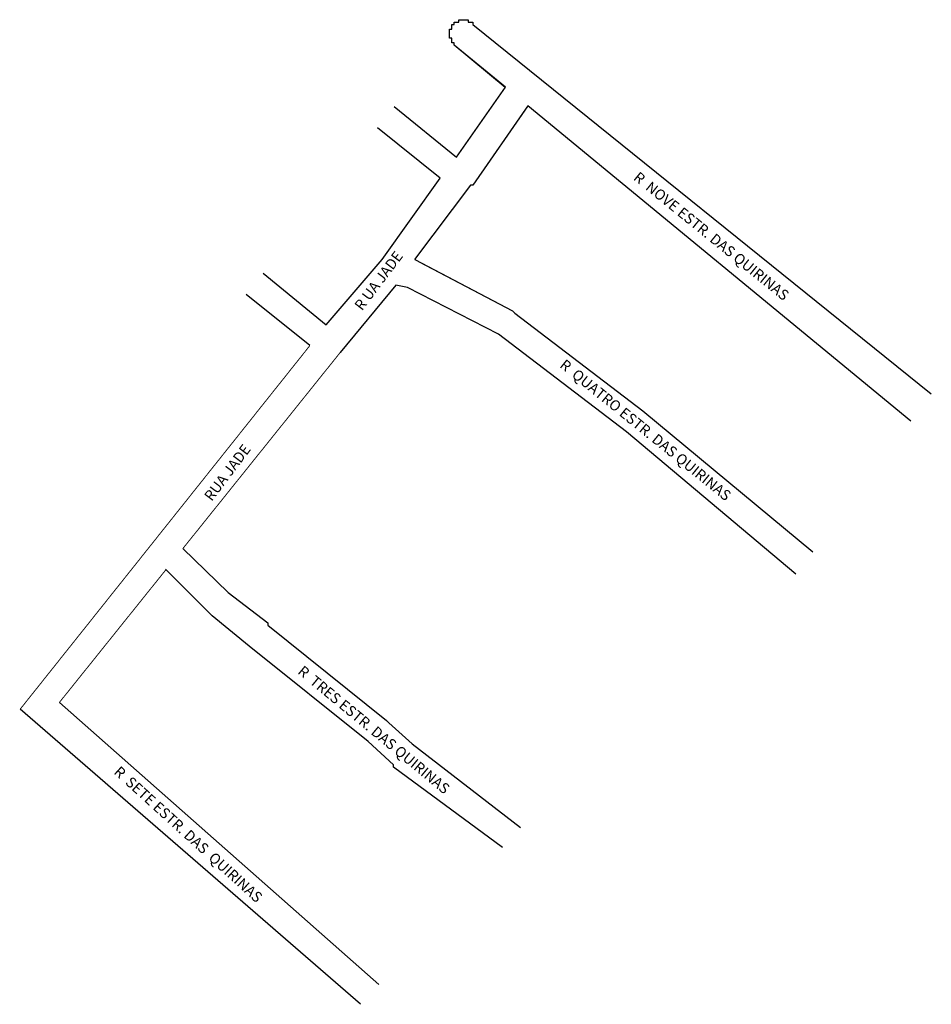
# Model space of a CAD drawing. Extents: x 191654 to 192045, y 1661000 to 1661422.
import ezdxf

# ---------------------------------------------------------------- set-up
doc = ezdxf.new("R2010")
doc.units = 0
doc.header["$MEASUREMENT"] = 0
doc.layers.get('0').update_dxf_attribs({"linetype": 'CONTINUOUS'})
doc.styles.get("Standard").update_dxf_attribs({"font": 'ARIAL.TTF'})

msp = doc.modelspace()

# ---------------------------------------------------------------- linework, layer by layer
for p, q in [((191838.24, 1661417.5), (191838.24, 1661418.5)), ((191838.24, 1661418.5), (191839.24, 1661418.5)), ((191838.24, 1661417.5), (191838.24, 1661418.5)), ((191838.24, 1661418.5), (191839.24, 1661418.5)), ((191839.24, 1661419.5), (191839.24, 1661420.5)), ((191839.24, 1661420.5), (191840.24, 1661420.5)), ((191839.24, 1661419.5), (191839.24, 1661420.5)), ((191839.24, 1661420.5), (191840.24, 1661420.5)), ((191839.24, 1661418.5), (191839.24, 1661419.5)), ((191839.24, 1661419.5), (191839.24, 1661419.5)), ((191839.24, 1661419.5), (191839.24, 1661419.5)), ((191839.24, 1661418.5), (191839.24, 1661419.5)), ((191839.24, 1661419.5), (191839.24, 1661419.5)), ((191839.24, 1661419.5), (191839.24, 1661419.5)), ((191840.24, 1661420.5), (191840.24, 1661421.5)), ((191840.24, 1661421.5), (191841.24, 1661421.5)), ((191840.24, 1661420.5), (191840.24, 1661421.5)), ((191840.24, 1661421.5), (191841.24, 1661421.5)), ((191840.24, 1661420.5), (191840.24, 1661420.5)), ((191840.24, 1661420.5), (191840.24, 1661420.5)), ((191840.24, 1661420.5), (191840.24, 1661420.5)), ((191840.24, 1661420.5), (191840.24, 1661420.5)), ((191841.24, 1661421.5), (191841.24, 1661421.5)), ((191841.24, 1661421.5), (191841.24, 1661421.5)), ((191841.24, 1661421.5), (191842.24, 1661421.5)), ((191841.24, 1661421.5), (191841.24, 1661421.5)), ((191841.24, 1661421.5), (191841.24, 1661421.5)), ((191841.24, 1661421.5), (191842.24, 1661421.5)), ((191842.24, 1661421.5), (191842.24, 1661422.5)), ((191842.24, 1661422.5), (191843.24, 1661422.5)), ((191842.24, 1661421.5), (191842.24, 1661422.5)), ((191842.24, 1661422.5), (191843.24, 1661422.5)), ((191843.24, 1661422.5), (191843.24, 1661422.5)), ((191843.24, 1661422.5), (191843.24, 1661422.5)), ((191843.24, 1661422.5), (191844.24, 1661422.5)), ((191843.24, 1661422.5), (191843.24, 1661422.5)), ((191843.24, 1661422.5), (191843.24, 1661422.5)), ((191843.24, 1661422.5), (191844.24, 1661422.5)), ((191844.24, 1661422.5), (191844.24, 1661422.5)), ((191844.24, 1661422.5), (191845.24, 1661422.5)), ((191844.24, 1661422.5), (191844.24, 1661422.5)), ((191844.24, 1661422.5), (191845.24, 1661422.5)), ((191845.24, 1661422.5), (191845.24, 1661422.5)), ((191845.24, 1661422.5), (191845.24, 1661422.5)), ((191845.24, 1661422.5), (191846.24, 1661422.5)), ((191845.24, 1661422.5), (191845.24, 1661422.5)), ((191845.24, 1661422.5), (191845.24, 1661422.5)), ((191845.24, 1661422.5), (191846.24, 1661422.5)), ((191846.24, 1661422.5), (191846.24, 1661422.5)), ((191846.24, 1661422.5), (191846.24, 1661421.5)), ((191846.24, 1661422.5), (191846.24, 1661422.5)), ((191846.24, 1661422.5), (191846.24, 1661421.5)), ((191846.24, 1661421.5), (191847.24, 1661421.5)), ((191846.24, 1661421.5), (191847.24, 1661421.5)), ((191847.24, 1661421.5), (191847.24, 1661421.5)), ((191847.24, 1661421.5), (191847.24, 1661421.5)), ((191847.24, 1661421.5), (191848.24, 1661421.5)), ((191847.24, 1661421.5), (191847.24, 1661421.5)), ((191847.24, 1661421.5), (191847.24, 1661421.5)), ((191847.24, 1661421.5), (191848.24, 1661421.5)), ((191848.24, 1661421.5), (191848.24, 1661420.5)), ((191848.24, 1661421.5), (191848.24, 1661420.5)), ((191848.24, 1661420.5), (192045.1, 1661261.84)), ((191838.24, 1661416.5), (191838.24, 1661417.5)), ((191838.24, 1661417.5), (191838.24, 1661417.5)), ((191838.24, 1661417.5), (191838.24, 1661417.5)), ((191838.24, 1661416.5), (191838.24, 1661417.5)), ((191838.24, 1661417.5), (191838.24, 1661417.5)), ((191838.24, 1661417.5), (191838.24, 1661417.5)), ((191838.24, 1661415.5), (191838.24, 1661416.5)), ((191838.24, 1661416.5), (191838.24, 1661416.5)), ((191838.24, 1661415.5), (191838.24, 1661416.5)), ((191838.24, 1661416.5), (191838.24, 1661416.5)), ((191838.24, 1661414.5), (191838.24, 1661415.5)), ((191838.24, 1661415.5), (191838.24, 1661415.5)), ((191838.24, 1661415.5), (191838.24, 1661415.5)), ((191838.24, 1661414.5), (191838.24, 1661415.5)), ((191838.24, 1661415.5), (191838.24, 1661415.5)), ((191838.24, 1661415.5), (191838.24, 1661415.5)), ((191839.24, 1661414.5), (191838.24, 1661414.5)), ((191838.24, 1661414.5), (191838.24, 1661414.5)), ((191839.24, 1661414.5), (191838.24, 1661414.5)), ((191838.24, 1661414.5), (191838.24, 1661414.5)), ((191839.24, 1661413.5), (191839.24, 1661414.5)), ((191839.24, 1661413.5), (191839.24, 1661414.5)), ((191839.24, 1661412.5), (191839.24, 1661413.5)), ((191839.24, 1661413.5), (191839.24, 1661413.5)), ((191839.24, 1661413.5), (191839.24, 1661413.5)), ((191839.24, 1661412.5), (191839.24, 1661413.5)), ((191839.24, 1661413.5), (191839.24, 1661413.5)), ((191839.24, 1661413.5), (191839.24, 1661413.5)), ((191840.24, 1661412.5), (191839.24, 1661412.5)), ((191840.24, 1661412.5), (191839.24, 1661412.5)), ((191840.24, 1661411.5), (191840.24, 1661412.5)), ((191840.24, 1661412.5), (191840.24, 1661412.5)), ((191840.24, 1661411.5), (191840.24, 1661412.5)), ((191840.24, 1661412.5), (191840.24, 1661412.5)), ((191840.24, 1661411.5), (191840.24, 1661411.5)), ((191862.24, 1661393.5), (191840.24, 1661411.5)), ((191840.24, 1661411.5), (191840.24, 1661411.5)), ((191862.19, 1661393.43), (191840.24, 1661411.5)), ((191841.24, 1661363.5), (191862.24, 1661393.5)), ((191814.43, 1661385.22), (191841.24, 1661363.5)), ((191814.43, 1661385.22), (191841.24, 1661363.5)), ((191871.79, 1661385.52), (191848.24, 1661351.5)), ((192036.28, 1661250.07), (191871.79, 1661385.52)), ((191847.24, 1661351.5), (191823.24, 1661319.5)), ((191848.24, 1661351.5), (191847.24, 1661351.5)), ((191847.24, 1661351.5), (191847.24, 1661351.5)), ((191847.24, 1661351.5), (191847.24, 1661351.5)), ((191847.24, 1661351.5), (191847.24, 1661351.5)), ((191847.24, 1661351.5), (191847.24, 1661351.5)), ((191847.24, 1661351.5), (191847.24, 1661351.5)), ((191847.24, 1661351.5), (191847.24, 1661351.5)), ((191823.27, 1661319.54), (191865.24, 1661297.5)), ((191825.24, 1661318.5), (191825.24, 1661318.5)), ((191825.24, 1661318.5), (191825.24, 1661318.5)), ((191825.24, 1661318.5), (191865.24, 1661297.5)), ((191825.24, 1661318.5), (191825.24, 1661318.5)), ((191825.24, 1661318.5), (191825.24, 1661318.5)), ((191758.14, 1661313.59), (191785.24, 1661291.5)), ((191778.24, 1661282.5), (191750.96, 1661304.44)), ((191778.24, 1661282.5), (191750.96, 1661304.44)), ((191815.24, 1661308.5), (191791.24, 1661279.5)), ((191820.24, 1661307.5), (191815.24, 1661308.5)), ((191820.24, 1661307.5), (191815.24, 1661308.5)), ((191859.24, 1661287.5), (191820.24, 1661307.5)), ((191859.24, 1661287.5), (191820.24, 1661307.5)), ((191865.24, 1661297.5), (191865.24, 1661297.5)), ((191865.24, 1661297.5), (191865.24, 1661297.5)), ((191865.24, 1661297.5), (191866.24, 1661296.5)), ((191865.24, 1661297.5), (191865.24, 1661297.5)), ((191865.24, 1661297.5), (191865.24, 1661297.5)), ((191865.24, 1661297.5), (191866.24, 1661296.5)), ((191866.24, 1661296.5), (191921.24, 1661254.5)), ((191866.24, 1661296.5), (191921.24, 1661254.5)), ((191914.24, 1661245.5), (191859.24, 1661287.5)), ((191914.24, 1661245.5), (191859.24, 1661287.5)), ((191921.24, 1661254.5), (191921.24, 1661254.5)), ((191921.24, 1661254.5), (191921.24, 1661254.5)), ((191921.24, 1661254.5), (191994.21, 1661193.99)), ((191921.24, 1661254.5), (191921.24, 1661254.5)), ((191921.24, 1661254.5), (191921.24, 1661254.5)), ((191921.24, 1661254.5), (191994.21, 1661193.99)), ((191986.96, 1661184.31), (191914.24, 1661245.5)), ((191986.96, 1661184.31), (191914.24, 1661245.5)), ((191723.77, 1661195.4), (191743.24, 1661176.5)), ((191724.24, 1661195.5), (191724.24, 1661195.5)), ((191724.24, 1661195.5), (191724.24, 1661195.5)), ((191724.24, 1661195.5), (191724.24, 1661195.5)), ((191735.24, 1661167.5), (191716.24, 1661186.5)), ((191743.24, 1661176.5), (191760.24, 1661163.5)), ((191743.24, 1661176.5), (191760.24, 1661163.5)), ((191736.24, 1661166.5), (191735.24, 1661167.5)), ((191735.24, 1661167.5), (191735.24, 1661167.5)), ((191736.24, 1661166.5), (191735.24, 1661167.5)), ((191735.24, 1661167.5), (191735.24, 1661167.5)), ((191752.24, 1661153.5), (191736.24, 1661166.5)), ((191752.24, 1661153.5), (191736.24, 1661166.5)), ((191760.24, 1661163.5), (191760.24, 1661162.5)), ((191760.24, 1661163.5), (191760.24, 1661162.5)), ((191760.24, 1661162.5), (191760.24, 1661162.5)), ((191760.24, 1661162.5), (191811.24, 1661121.5)), ((191760.24, 1661162.5), (191760.24, 1661162.5)), ((191760.24, 1661162.5), (191811.24, 1661121.5)), ((191803.24, 1661112.5), (191752.24, 1661153.5)), ((191752.24, 1661153.5), (191752.24, 1661153.5)), ((191803.24, 1661112.5), (191752.24, 1661153.5)), ((191752.24, 1661153.5), (191752.24, 1661153.5)), ((191670.73, 1661129.29), (191807.81, 1661008.2)), ((191800.04, 1660999.62), (191653.87, 1661126.37)), ((191811.24, 1661121.5), (191811.24, 1661121.5)), ((191811.24, 1661121.5), (191812.24, 1661120.5)), ((191811.24, 1661121.5), (191811.24, 1661121.5)), ((191811.24, 1661121.5), (191812.24, 1661120.5)), ((191812.24, 1661120.5), (191822.24, 1661111.5)), ((191812.24, 1661120.5), (191822.24, 1661111.5)), ((191814.24, 1661102.5), (191803.24, 1661112.5)), ((191814.24, 1661102.5), (191803.24, 1661112.5)), ((191822.24, 1661111.5), (191868.74, 1661075.53)), ((191822.24, 1661111.5), (191868.74, 1661075.53)), ((191814.24, 1661101.5), (191814.24, 1661102.5)), ((191814.24, 1661101.5), (191814.24, 1661102.5)), ((191860.94, 1661066.91), (191814.24, 1661101.5)), ((191814.24, 1661101.5), (191814.24, 1661101.5)), ((191814.24, 1661101.5), (191814.24, 1661101.5)), ((191860.94, 1661066.91), (191814.24, 1661101.5)), ((191814.24, 1661101.5), (191814.24, 1661101.5)), ((191814.24, 1661101.5), (191814.24, 1661101.5))]:
    msp.add_line(p, q)
at = {"const_width": 0.4}
for points in [[(191841.24, 1661363.5), (191862.24, 1661393.5)], [(191871.79, 1661385.52), (191848.24, 1661351.5)], [(191809.24, 1661319.5), (191834.24, 1661354.5)], [(191847.24, 1661351.5), (191823.24, 1661319.5)], [(191848.24, 1661351.5), (191847.24, 1661351.5)], [(191785.24, 1661291.5), (191809.24, 1661319.5)], [(191815.24, 1661308.5), (191791.24, 1661279.5)], [(191653.87, 1661126.37), (191778.24, 1661282.5)], [(191791.24, 1661279.5), (191723.77, 1661195.4)], [(191716.46, 1661186.29), (191670.73, 1661129.29)]]:
    msp.add_lwpolyline(points, dxfattribs=at)
for points in [[(191834.24, 1661354.5), (191807.25, 1661376.09)], [(191834.24, 1661354.5), (191807.25, 1661376.09)], [(191758.14, 1661313.59), (191785.24, 1661291.5), (191809.24, 1661319.5), (191834.24, 1661354.5)]]:
    msp.add_lwpolyline(points)

# ---------------------------------------------------------------- texts
for s, rotation, p in [('R  NOVE ESTR. DAS QUIRINAS', 321, (191916.85, 1661354.05)), ('R UA JADE', 53, (191800.65, 1661297.23)), ('R  QUATRO ESTR. DAS QUIRINAS', 321, (191885.2, 1661273.51)), ('RUA JADE', 53, (191736.13, 1661215.36)), ('R  TRES ESTR. DAS QUIRINAS', 320.3987, (191772.7, 1661141.97)), ('R  SETE ESTR. DAS  QUIRINAS', 317.7108, (191693.77, 1661098.96))]:
    msp.add_text(s, height=4.5, rotation=rotation).set_placement(p)

doc.saveas('drawing.dxf')
